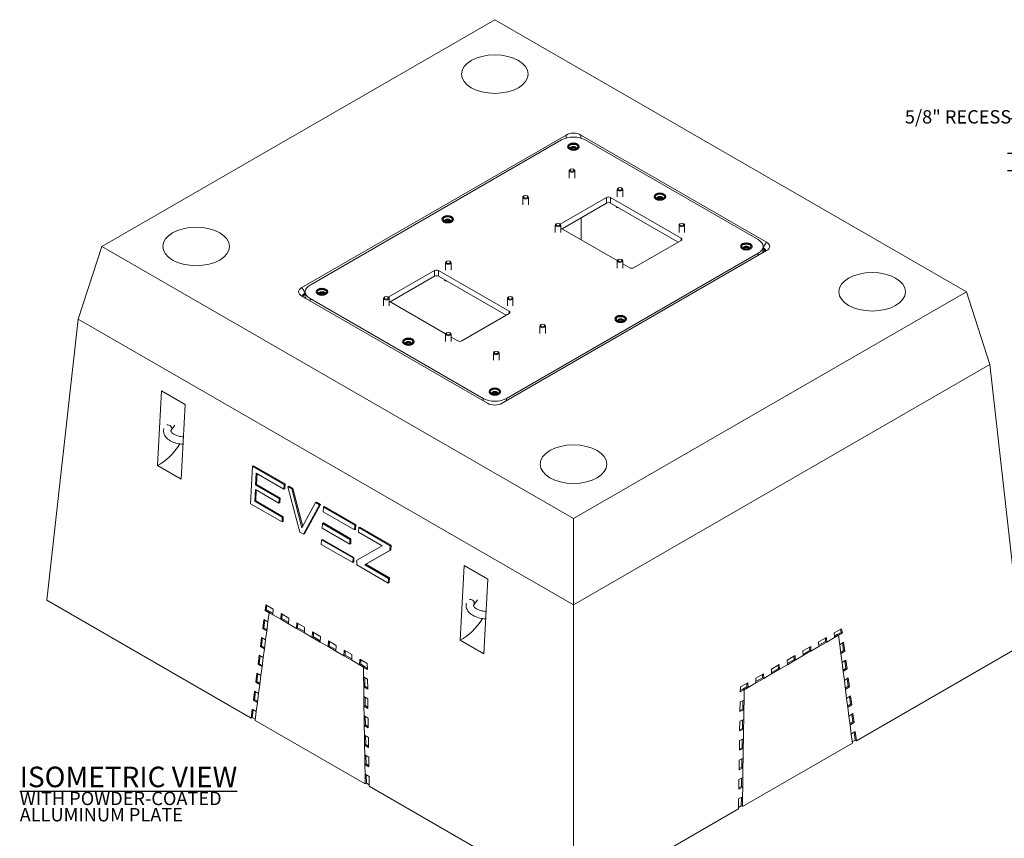
# Model space of a CAD drawing. Units: inches. Extents: x 1 to 359, y 6 to 234.
# Drawn here: x 124 to 213, y 79 to 153 of the extents above; entities that cross this region are included whole.
import ezdxf

# ---------------------------------------------------------------- set-up
doc = ezdxf.new("R2010")
doc.units = ezdxf.units.IN
doc.header["$LTSCALE"] = 10
doc.header["$MEASUREMENT"] = 0
for name, color, linetype, lineweight in [('Dimension (ANSI)', 7, 'Continuous', 25), ('Symbol (ANSI)', 7, 'Continuous', 25), ('Visible (ANSI)', 7, 'Continuous', 50), ('Visible Narrow (ANSI)', 7, 'Continuous', 35)]:
    doc.layers.add(name, color=color, linetype=linetype, lineweight=lineweight)
doc.styles.add('Note Text (ANSI)', font='tahoma.ttf')
doc.dimstyles.new('Default (ANSI)', dxfattribs={"dimscale": 10, "dimtxt": 0.12, "dimasz": 0.098425, "dimexe": 0.125, "dimexo": 0.0625, "dimgap": 0.031496, "dimtad": 0, "dimtih": 1, "dimtoh": 1, "dimdec": 3, "dimrnd": 1e-08, "dimzin": 3, "dimdsep": 46, "dimlunit": 4, "dimtxsty": 'Note Text (ANSI)', "dimcen": 0.09, "dimdle": 0.393701, "dimclrd": 256, "dimclre": 256, "dimclrt": 256, "dimadec": 0, "dimazin": 1, "dimtfac": 1, "dimtofl": 0, "dimtmove": 0, "dimatfit": 3, "dimfxl": 1, "dimfrac": 2, "dimtolj": 1, "dimtzin": 4, "dimlwd": -1, "dimlwe": -1, "dimarcsym": 0})

# ---------------------------------------------------------------- blocks, each defined once
blk = doc.blocks.new('*D52')
at = {"layer": 'Defpoints', "color": 0, "transparency": 16777216}
for p in [(214.507, 140.979), (219.95, 140.979), (217.953, 139.417)]:
    blk.add_point(p, dxfattribs=at)
at = {"layer": 'Dimension (ANSI)', "transparency": 16777216}
for p, q in [((213.523, 144.113), (214.507, 144.113)), ((214.507, 144.113), (214.507, 142.948)), ((214.507, 141.964), (214.507, 142.948)), ((219.325, 140.979), (213.257, 140.979)), ((217.328, 139.417), (213.257, 139.417)), ((214.507, 138.433), (214.507, 137.448))]:
    blk.add_line(p, q, dxfattribs=at)
for points in [[(214.343, 141.964), (214.671, 141.964), (214.507, 140.979)], [(214.343, 138.433), (214.671, 138.433), (214.507, 139.417)]]:
    blk.add_solid(points, dxfattribs=at)
at = {"layer": 'Dimension (ANSI)', "transparency": 16777216, "insert": (204.031, 144.871), "char_height": 1.2, "attachment_point": 1, "style": 'Note Text (ANSI)'}
blk.add_mtext('\\A1;\\fTahoma|b0|i0;5/8" RECESS', dxfattribs=at)

msp = doc.modelspace()

# ---------------------------------------------------------------- linework, layer by layer
at = {"layer": 'Visible (ANSI)', "lineweight": 5}
for p, q in [((167.14025, 153.016), (131.78491, 132.60359)), ((209.56666, 128.52111), (167.14025, 153.016)), ((149.76556, 128.90016), (173.55478, 142.63487)), ((174.86785, 142.63487), (191.58601, 132.98264)), ((173.15066, 142.19742), (150.52324, 129.13348)), ((190.82833, 133.21596), (175.27198, 142.19742)), ((173.83156, 138.76426), (173.83156, 139.42971)), ((173.94721, 139.55626), (173.90479, 139.53177)), ((174.21591, 139.55626), (174.25834, 139.53177)), ((174.33156, 138.76426), (174.33156, 139.42971)), ((178.14633, 137.07656), (178.14633, 137.74201)), ((178.26198, 137.86856), (178.21955, 137.84407)), ((178.53068, 137.86856), (178.5731, 137.84407)), ((178.64633, 137.07656), (178.64633, 137.74201)), ((169.6561, 136.35355), (169.6561, 137.019)), ((169.77175, 137.14556), (169.72932, 137.12106)), ((170.04045, 137.14556), (170.08287, 137.12106)), ((170.1561, 136.35355), (170.1561, 137.019)), ((173.0234, 134.6179), (177.18873, 137.02276)), ((177.18873, 136.51244), (173.18622, 134.2016)), ((177.54228, 137.02276), (183.89776, 133.35342)), ((183.63259, 132.9962), (177.54228, 136.51244)), ((178.03465, 136.22818), (178.08506, 136.1197)), ((178.08506, 136.19907), (178.08506, 136.1197)), ((178.08506, 136.1197), (178.10956, 136.10556)), ((178.10956, 136.10556), (178.10956, 136.18493)), ((178.10956, 136.10556), (178.29726, 136.07656)), ((172.69422, 134.65402), (172.65179, 134.62952)), ((172.96292, 134.65402), (173.00535, 134.62952)), ((174.91842, 135.20168), (174.91842, 133.20151)), ((183.82974, 134.65402), (183.78731, 134.62952)), ((184.09844, 134.65402), (184.14086, 134.62952)), ((172.57857, 133.86202), (172.57857, 134.52746)), ((173.07857, 133.86202), (173.07857, 134.52746)), ((178.14955, 131.33602), (173.07857, 134.26375)), ((183.71409, 133.86202), (183.71409, 134.52746)), ((184.21409, 133.86202), (184.21409, 134.52746)), ((183.89776, 133.1493), (179.63009, 130.68535)), ((183.6024, 133.01363), (183.61518, 132.98615)), ((129.66359, 126.07162), (131.78491, 132.60359)), ((131.78491, 132.60359), (174.21132, 108.10869)), ((191.58601, 132.22454), (167.79678, 118.48982)), ((191.26767, 132.09328), (191.26767, 132.60359)), ((162.70524, 130.47723), (162.70524, 131.14267)), ((162.82089, 131.26923), (162.77846, 131.24474)), ((163.08959, 131.26923), (163.13201, 131.24474)), ((163.20524, 130.47723), (163.20524, 131.14267)), ((168.20091, 118.92727), (190.82833, 131.99122)), ((178.14633, 130.64747), (178.14633, 131.31291)), ((178.26198, 131.43947), (178.21955, 131.41497)), ((178.53068, 131.43947), (178.5731, 131.41497)), ((178.64633, 130.64747), (178.64633, 131.31291)), ((157.55648, 128.03468), (161.72134, 130.43926)), ((162.07489, 130.43926), (168.43036, 126.76993)), ((179.27653, 130.68535), (178.64633, 131.0492)), ((161.72134, 129.92895), (157.71911, 127.61827)), ((168.1652, 126.41271), (162.07489, 129.92895)), ((162.59314, 129.62974), (162.64397, 129.52036)), ((162.64397, 129.60039), (162.64397, 129.52036)), ((162.64397, 129.52036), (162.66847, 129.50622)), ((162.66847, 129.50622), (162.66847, 129.58625)), ((162.66847, 129.50622), (162.85772, 129.47699)), ((150.0839, 128.0108), (150.0839, 128.52111)), ((174.21132, 108.10869), (209.56666, 128.52111)), ((211.68798, 121.98913), (209.56666, 128.52111)), ((166.48372, 118.48982), (149.76556, 128.14206)), ((150.52324, 127.90873), (166.07959, 118.92727)), ((157.13748, 127.26268), (157.13748, 127.92813)), ((157.25313, 128.05468), (157.2107, 128.03019)), ((157.52183, 128.05468), (157.56425, 128.03019)), ((157.63748, 127.26268), (157.63748, 127.92813)), ((162.7087, 124.73752), (157.63748, 127.6654)), ((168.273, 127.26268), (168.273, 127.92813)), ((168.38865, 128.05468), (168.34622, 128.03019)), ((168.65735, 128.05468), (168.69977, 128.03019)), ((168.773, 127.26268), (168.773, 127.92813)), ((126.83516, 100.76022), (129.66359, 126.07162)), ((174.21132, 100.35197), (129.66359, 126.07162)), ((168.43036, 126.5658), (164.16298, 124.10202)), ((168.1609, 126.41519), (168.16272, 126.41128)), ((171.19618, 124.77155), (171.19618, 125.437)), ((171.31182, 125.56355), (171.2694, 125.53906)), ((171.58053, 125.56355), (171.62295, 125.53906)), ((171.69618, 124.77155), (171.69618, 125.437)), ((162.70524, 124.04813), (162.70524, 124.71358)), ((162.82089, 124.84014), (162.77846, 124.81564)), ((163.08959, 124.84014), (163.13201, 124.81564)), ((163.20524, 124.04813), (163.20524, 124.71358)), ((163.80942, 124.10202), (163.20524, 124.45085)), ((167.13565, 123.15244), (167.09323, 123.12794)), ((167.40435, 123.15244), (167.44678, 123.12794)), ((167.02, 122.36044), (167.02, 123.02588)), ((167.52, 122.36044), (167.52, 123.02588)), ((211.68798, 121.98913), (174.21132, 100.35197)), ((214.5164, 96.67774), (211.68798, 121.98913)), ((136.78358, 112.87864), (137.14778, 119.60733)), ((137.14778, 119.60733), (139.2691, 118.38258)), ((139.2691, 118.38258), (138.9049, 111.65389)), ((138.03171, 116.06577), (138.36018, 116.52928)), ((138.9049, 111.65389), (136.78358, 112.87864)), ((145.34721, 112.81275), (145.16511, 109.4484)), ((145.43542, 112.8571), (145.34721, 112.81275)), ((148.17564, 111.17976), (145.34721, 112.81275)), ((148.26385, 111.22411), (145.43542, 112.8571)), ((145.6211, 111.13672), (145.678, 112.18808)), ((145.678, 112.18808), (148.15288, 110.75921)), ((145.7093, 111.18108), (145.76121, 112.14004)), ((145.7093, 111.18108), (145.6211, 111.13672)), ((147.74242, 109.91198), (145.6211, 111.13672)), ((147.83062, 109.95633), (145.7093, 111.18108)), ((148.15288, 110.75921), (148.17564, 111.17976)), ((148.24108, 110.80357), (148.15288, 110.75921)), ((148.26385, 111.22411), (148.17564, 111.17976)), ((148.24108, 110.80357), (148.26385, 111.22411)), ((148.6174, 111.01999), (148.52919, 110.97563)), ((148.52919, 110.97563), (149.58453, 106.89685)), ((148.88275, 110.77151), (148.52919, 110.97563)), ((148.97095, 110.81586), (148.6174, 111.01999)), ((148.97095, 110.81586), (148.88275, 110.77151)), ((149.78732, 107.27541), (148.88275, 110.77151)), ((149.85454, 107.40088), (148.97095, 110.81586)), ((145.54143, 109.66482), (145.59833, 110.71618)), ((145.59833, 110.71618), (147.71966, 109.49143)), ((145.62963, 109.70918), (145.68154, 110.66814)), ((147.71966, 109.49143), (147.74242, 109.91198)), ((147.83062, 109.95633), (147.74242, 109.91198)), ((147.80786, 109.53579), (147.83062, 109.95633)), ((145.16511, 109.4484), (147.99354, 107.81541)), ((145.62963, 109.70918), (145.54143, 109.66482)), ((148.0163, 108.23595), (145.54143, 109.66482)), ((148.10451, 108.28031), (145.62963, 109.70918)), ((147.80786, 109.53579), (147.71966, 109.49143)), ((151.00407, 109.54676), (149.78732, 107.27541)), ((149.93808, 106.69273), (151.35762, 109.34264)), ((150.02629, 106.73708), (151.44583, 109.38699)), ((151.09227, 109.59112), (151.00407, 109.54676)), ((151.35762, 109.34264), (151.00407, 109.54676)), ((151.44583, 109.38699), (151.09227, 109.59112)), ((151.44583, 109.38699), (151.35762, 109.34264)), ((151.71117, 109.13851), (151.68841, 108.71797)), ((151.79938, 109.18287), (151.71117, 109.13851)), ((154.5396, 107.50552), (151.71117, 109.13851)), ((154.62781, 107.54987), (151.79938, 109.18287)), ((147.99354, 107.81541), (148.0163, 108.23595)), ((148.10451, 108.28031), (148.0163, 108.23595)), ((148.08174, 107.85976), (148.10451, 108.28031)), ((151.68841, 108.71797), (154.51684, 107.08498)), ((174.21132, 100.35197), (174.21132, 108.10869)), ((148.08174, 107.85976), (147.99354, 107.81541)), ((151.63151, 107.66661), (151.60874, 107.24607)), ((151.60874, 107.24607), (154.08362, 105.8172)), ((151.71971, 107.71097), (151.63151, 107.66661)), ((154.10638, 106.23774), (151.63151, 107.66661)), ((154.19458, 106.2821), (151.71971, 107.71097)), ((154.51684, 107.08498), (154.5396, 107.50552)), ((154.62781, 107.54987), (154.5396, 107.50552)), ((154.60504, 107.12933), (154.62781, 107.54987)), ((154.89315, 107.3014), (154.87039, 106.88085)), ((154.98136, 107.34575), (154.89315, 107.3014)), ((157.72158, 105.6684), (154.89315, 107.3014)), ((157.80979, 105.71276), (154.98136, 107.34575)), ((149.58453, 106.89685), (149.93808, 106.69273)), ((150.02629, 106.73708), (149.93808, 106.69273)), ((154.60504, 107.12933), (154.51684, 107.08498)), ((154.87039, 106.88085), (156.99171, 105.65611)), ((151.55184, 106.19471), (151.52907, 105.77417)), ((151.52907, 105.77417), (154.3575, 104.14117)), ((151.64004, 106.23907), (151.55184, 106.19471)), ((154.38026, 104.56172), (151.55184, 106.19471)), ((154.46847, 104.60607), (151.64004, 106.23907)), ((154.08362, 105.8172), (154.10638, 106.23774)), ((154.17182, 105.86155), (154.08362, 105.8172)), ((154.19458, 106.2821), (154.10638, 106.23774)), ((154.17182, 105.86155), (154.19458, 106.2821)), ((156.99171, 105.65611), (154.73382, 104.35759)), ((157.69882, 105.24786), (157.72158, 105.6684)), ((157.80979, 105.71276), (157.72158, 105.6684)), ((157.78702, 105.29221), (157.80979, 105.71276)), ((154.3575, 104.14117), (154.38026, 104.56172)), ((154.46847, 104.60607), (154.38026, 104.56172)), ((154.44571, 104.18553), (154.46847, 104.60607)), ((155.44092, 103.94935), (157.69882, 105.24786)), ((155.52913, 103.9937), (157.78702, 105.29221)), ((157.78702, 105.29221), (157.69882, 105.24786)), ((154.44571, 104.18553), (154.3575, 104.14117)), ((154.73382, 104.35759), (154.71105, 103.93705)), ((154.71105, 103.93705), (157.53948, 102.30406)), ((155.52913, 103.9937), (155.44092, 103.94935)), ((157.56224, 102.7246), (155.44092, 103.94935)), ((157.65045, 102.76895), (155.52913, 103.9937)), ((164.01661, 97.15564), (164.38082, 103.88433)), ((164.38082, 103.88433), (166.50214, 102.65958)), ((157.65045, 102.76895), (157.56224, 102.7246)), ((157.62769, 102.34841), (157.65045, 102.76895)), ((157.53948, 102.30406), (157.56224, 102.7246)), ((157.62769, 102.34841), (157.53948, 102.30406)), ((166.50214, 102.65958), (166.13793, 95.93089)), ((145.21256, 90.15003), (126.83516, 100.76022)), ((146.46483, 99.83535), (146.53137, 100.34999)), ((146.53137, 100.34999), (147.20074, 99.96352)), ((146.62346, 100.29682), (146.57067, 99.88858)), ((165.25532, 100.34821), (165.57302, 100.79652)), ((174.21132, 73.40759), (174.21132, 100.35197)), ((146.46483, 99.83535), (146.57067, 99.88858)), ((146.82676, 99.63752), (146.46483, 99.83535)), ((146.57067, 99.88858), (146.93203, 99.69105)), ((146.72109, 98.82006), (146.82676, 99.63752)), ((146.93203, 99.69105), (146.82676, 99.63752)), ((146.82676, 99.63752), (146.9326, 99.69074)), ((147.17286, 99.44834), (146.82676, 99.63752)), ((146.93432, 99.70878), (146.93203, 99.69105)), ((146.9326, 99.69074), (146.93388, 99.70064)), ((146.9326, 99.69074), (147.1787, 99.55623)), ((146.93388, 99.70064), (146.94165, 99.70455)), ((146.93388, 99.70064), (147.17886, 99.55921)), ((147.1793, 99.56735), (146.93432, 99.70878)), ((147.20074, 99.96352), (147.17286, 99.44834)), ((147.17286, 99.44834), (147.87996, 99.04009)), ((147.87996, 99.04009), (147.90785, 99.55527)), ((147.90785, 99.55527), (148.61495, 99.14703)), ((148.00769, 99.49763), (147.98625, 99.10145)), ((146.25612, 98.22114), (146.36048, 99.02826)), ((146.36048, 99.02826), (146.72109, 98.82006)), ((146.45257, 98.97509), (146.36196, 98.27437)), ((146.61677, 98.01292), (146.72109, 98.82006)), ((147.98625, 99.10145), (147.87996, 99.04009)), ((147.87996, 99.04009), (148.58707, 98.63184)), ((148.59351, 98.75085), (147.98625, 99.10145)), ((148.61495, 99.14703), (148.58707, 98.63184)), ((148.58707, 98.63184), (149.29418, 98.22359)), ((149.29418, 98.22359), (149.32206, 98.73878)), ((149.32206, 98.73878), (150.02917, 98.33053)), ((149.42191, 98.68113), (149.40046, 98.28496)), ((146.25612, 98.22114), (146.36196, 98.27437)), ((146.61677, 98.01292), (146.25612, 98.22114)), ((146.36196, 98.27437), (146.63052, 98.11932)), ((146.51244, 97.20579), (146.61677, 98.01292)), ((149.40046, 98.28496), (149.29418, 98.22359)), ((149.29418, 98.22359), (150.00128, 97.81534)), ((150.00772, 97.93435), (149.40046, 98.28496)), ((150.02917, 98.33053), (150.00128, 97.81534)), ((150.00128, 97.81534), (150.70839, 97.40709)), ((150.70839, 97.40709), (150.73627, 97.92228)), ((150.81468, 97.46846), (150.70839, 97.40709)), ((150.73627, 97.92228), (151.46085, 97.50395)), ((150.83612, 97.86464), (150.81468, 97.46846)), ((151.43941, 97.10777), (150.81468, 97.46846)), ((151.46085, 97.50395), (151.43296, 96.98876)), ((197.68469, 97.82372), (198.3332, 98.19813)), ((197.70746, 97.40318), (197.68469, 97.82372)), ((197.95278, 97.66754), (197.70102, 97.52219)), ((197.70746, 97.40318), (198.05906, 97.60618)), ((198.05906, 97.60618), (197.94545, 97.66331)), ((197.95379, 97.65973), (197.95278, 97.66754)), ((198.30872, 97.86465), (197.95379, 97.65973)), ((198.05906, 97.60618), (197.95379, 97.65973)), ((198.41456, 97.81142), (198.05906, 97.60618)), ((198.05906, 97.60618), (198.16994, 96.74836)), ((198.2488, 98.14941), (198.30872, 97.86465)), ((198.41456, 97.81142), (198.30872, 97.86465)), ((198.3332, 98.19813), (198.41456, 97.81142)), ((146.0474, 96.6069), (146.15176, 97.41402)), ((146.0474, 96.6069), (146.15325, 96.66013)), ((146.40811, 96.39865), (146.0474, 96.6069)), ((146.15176, 97.41402), (146.51244, 97.20579)), ((146.24385, 97.36085), (146.15325, 96.66013)), ((146.15325, 96.66013), (146.42186, 96.50504)), ((146.40811, 96.39865), (146.51244, 97.20579)), ((150.70839, 97.40709), (151.43296, 96.98876)), ((151.43296, 96.98876), (152.14007, 96.58051)), ((152.14007, 96.58051), (152.16796, 97.0957)), ((152.24636, 96.64188), (152.14007, 96.58051)), ((152.14007, 96.58051), (152.84718, 96.17226)), ((152.16796, 97.0957), (152.87506, 96.68745)), ((152.2678, 97.03805), (152.24636, 96.64188)), ((152.85362, 96.29127), (152.24636, 96.64188)), ((152.87506, 96.68745), (152.84718, 96.17226)), ((166.13793, 95.93089), (164.01661, 97.15564)), ((194.85627, 96.19073), (195.56337, 96.59897)), ((195.56337, 96.59897), (195.58614, 96.17843)), ((195.58614, 96.17843), (196.29324, 96.58668)), ((196.27048, 97.00722), (196.97759, 97.41547)), ((196.29324, 96.58668), (196.27048, 97.00722)), ((196.89406, 97.05629), (196.2868, 96.70569)), ((196.29324, 96.58668), (197.00035, 96.99493)), ((196.87774, 97.35783), (196.89406, 97.05629)), ((197.00035, 96.99493), (196.89406, 97.05629)), ((196.97759, 97.41547), (197.00035, 96.99493)), ((197.00035, 96.99493), (197.70746, 97.40318)), ((198.16994, 96.74836), (198.52039, 96.98663)), ((198.16994, 96.74836), (198.27391, 95.944)), ((198.42942, 96.92478), (198.51852, 96.2355)), ((198.52039, 96.98663), (198.62436, 96.18227)), ((214.5164, 96.67774), (199.66716, 88.10453)), ((145.83869, 94.99266), (145.94305, 95.79978)), ((145.94305, 95.79978), (146.30378, 95.59151)), ((146.03514, 95.74661), (145.94454, 95.04589)), ((146.30378, 95.59151), (146.40811, 96.39865)), ((152.84718, 96.17226), (153.55428, 95.76402)), ((153.55428, 95.76402), (153.58217, 96.2792)), ((153.66057, 95.82538), (153.55428, 95.76402)), ((153.55428, 95.76402), (154.26139, 95.35577)), ((153.58217, 96.2792), (154.28928, 95.87096)), ((153.68201, 96.22156), (153.66057, 95.82538)), ((154.26783, 95.47478), (153.66057, 95.82538)), ((154.28928, 95.87096), (154.26139, 95.35577)), ((193.43816, 95.37198), (194.14916, 95.78248)), ((194.04932, 95.72483), (194.06564, 95.4233)), ((194.14916, 95.78248), (194.17192, 95.36193)), ((194.17192, 95.36193), (194.87903, 95.77018)), ((194.87903, 95.77018), (194.85627, 96.19073)), ((195.47985, 96.2398), (194.87259, 95.88919)), ((194.87903, 95.77018), (195.58614, 96.17843)), ((195.46353, 96.54133), (195.47985, 96.2398)), ((195.58614, 96.17843), (195.47985, 96.2398)), ((198.51852, 96.2355), (198.25904, 96.05907)), ((198.62436, 96.18227), (198.27391, 95.944)), ((198.27391, 95.944), (198.37788, 95.13964)), ((198.62436, 96.18227), (198.51852, 96.2355)), ((145.83869, 94.99266), (145.94454, 95.04589)), ((146.19945, 94.78438), (145.83869, 94.99266)), ((145.94454, 95.04589), (146.2132, 94.89077)), ((146.19945, 94.78438), (146.30378, 95.59151)), ((154.26139, 95.35577), (154.9685, 94.94752)), ((154.9685, 94.94752), (154.99638, 95.46271)), ((155.07478, 95.00888), (154.9685, 94.94752)), ((154.9685, 94.94752), (155.07434, 95.00074)), ((155.31348, 94.73771), (154.9685, 94.94752)), ((154.99638, 95.46271), (155.66576, 95.07624)), ((155.07434, 95.00074), (155.41916, 94.80166)), ((155.07434, 95.00074), (155.41933, 94.79093)), ((155.09623, 95.40506), (155.07478, 95.00888)), ((155.4196, 94.8098), (155.07478, 95.00888)), ((155.41933, 94.79093), (155.31348, 94.73771)), ((155.31348, 94.73771), (155.4199, 94.79058)), ((155.41916, 94.80166), (155.41972, 94.80194)), ((155.41916, 94.80166), (155.41933, 94.79093)), ((155.4199, 94.79058), (155.4196, 94.8098)), ((155.4199, 94.79058), (155.67243, 94.63699)), ((155.66576, 95.07624), (155.67424, 94.5183)), ((192.02395, 94.55548), (192.73105, 94.96373)), ((192.63121, 94.90609), (192.64753, 94.60455)), ((192.73105, 94.96373), (192.75381, 94.54319)), ((192.75381, 94.54319), (193.46092, 94.95144)), ((193.46092, 94.95144), (193.43816, 95.37198)), ((194.06564, 95.4233), (193.45448, 95.07045)), ((193.46092, 94.95144), (194.17192, 95.36193)), ((194.17192, 95.36193), (194.06564, 95.4233)), ((198.37788, 95.13964), (198.72833, 95.37791)), ((198.37788, 95.13964), (198.48185, 94.33528)), ((198.63736, 95.31606), (198.72646, 94.62678)), ((198.72833, 95.37791), (198.8323, 94.57355)), ((145.62998, 93.37842), (145.73433, 94.18554)), ((145.73433, 94.18554), (146.09512, 93.97724)), ((145.82642, 94.13237), (145.73582, 93.43165)), ((145.99079, 93.1701), (146.09512, 93.97724)), ((146.09512, 93.97724), (146.19945, 94.78438)), ((155.67424, 94.5183), (155.31348, 94.73771)), ((155.31348, 94.73771), (155.32693, 93.85148)), ((190.60973, 93.73899), (191.31684, 94.14724)), ((191.21699, 94.08959), (191.23331, 93.78806)), ((191.31684, 94.14724), (191.3396, 93.72669)), ((191.3396, 93.72669), (192.04671, 94.13494)), ((192.04671, 94.13494), (192.02395, 94.55548)), ((192.64753, 94.60455), (192.04027, 94.25395)), ((192.04671, 94.13494), (192.75381, 94.54319)), ((192.75381, 94.54319), (192.64753, 94.60455)), ((198.72646, 94.62678), (198.46698, 94.45035)), ((198.8323, 94.57355), (198.48185, 94.33528)), ((198.48185, 94.33528), (198.58582, 93.53092)), ((198.8323, 94.57355), (198.72646, 94.62678)), ((145.62998, 93.37842), (145.73582, 93.43165)), ((145.99079, 93.1701), (145.62998, 93.37842)), ((145.73582, 93.43165), (146.00455, 93.2765)), ((145.88647, 92.36297), (145.99079, 93.1701)), ((155.32693, 93.85148), (155.68755, 93.64327)), ((155.32693, 93.85148), (155.34021, 92.97644)), ((155.34021, 92.97644), (155.44662, 93.02934)), ((155.44662, 93.02934), (155.43509, 93.78903)), ((155.44662, 93.02934), (155.6991, 92.88357)), ((155.68755, 93.64327), (155.70085, 92.76822)), ((189.25412, 92.95632), (189.90262, 93.33074)), ((189.80278, 93.27309), (189.8191, 92.97156)), ((189.90262, 93.33074), (189.92539, 92.9102)), ((189.92539, 92.9102), (190.63249, 93.31844)), ((190.63249, 93.31844), (190.60973, 93.73899)), ((191.23331, 93.78806), (190.62605, 93.43745)), ((190.63249, 93.31844), (191.3396, 93.72669)), ((191.3396, 93.72669), (191.23331, 93.78806)), ((198.58582, 93.53092), (198.93627, 93.76919)), ((198.58582, 93.53092), (198.68979, 92.72656)), ((198.93439, 93.01806), (198.67492, 92.84163)), ((198.8453, 93.70734), (198.93439, 93.01806)), ((199.04024, 92.96483), (198.93439, 93.01806)), ((198.93627, 93.76919), (199.04024, 92.96483)), ((145.42126, 91.76418), (145.52562, 92.5713)), ((145.52562, 92.5713), (145.88647, 92.36297)), ((145.61771, 92.51813), (145.52711, 91.81741)), ((145.78214, 91.55583), (145.88647, 92.36297)), ((155.70085, 92.76822), (155.34021, 92.97644)), ((155.34021, 92.97644), (155.35348, 92.1014)), ((189.21828, 92.50195), (189.25412, 92.95632)), ((189.57378, 92.7072), (189.21828, 92.50195)), ((189.46737, 92.76009), (189.22773, 92.62174)), ((189.46749, 92.76856), (189.46737, 92.76009)), ((189.46737, 92.76009), (189.57378, 92.7072)), ((189.57378, 92.7072), (189.46738, 92.7607)), ((189.8191, 92.97156), (189.46749, 92.76856)), ((189.55967, 91.77721), (189.57378, 92.7072)), ((189.57378, 92.7072), (189.92539, 92.9102)), ((189.92539, 92.9102), (189.8191, 92.97156)), ((199.04024, 92.96483), (198.68979, 92.72656)), ((198.68979, 92.72656), (198.79376, 91.9222)), ((198.79376, 91.9222), (199.14421, 92.16047)), ((199.14421, 92.16047), (199.24818, 91.35611)), ((145.42126, 91.76418), (145.52711, 91.81741)), ((145.78214, 91.55583), (145.42126, 91.76418)), ((145.52711, 91.81741), (145.79589, 91.66223)), ((145.67782, 90.74878), (145.78214, 91.55583)), ((155.35348, 92.1014), (155.71416, 91.89317)), ((155.35348, 92.1014), (155.36676, 91.22637)), ((155.36676, 91.22637), (155.47318, 91.27926)), ((155.47318, 91.27926), (155.46165, 92.03895)), ((155.47318, 91.27926), (155.72571, 91.13346)), ((155.71416, 91.89317), (155.72747, 91.01811)), ((189.19221, 90.73662), (189.20545, 91.60864)), ((189.20545, 91.60864), (189.55967, 91.77721)), ((189.45167, 91.72582), (189.44002, 90.95814)), ((189.54644, 90.90519), (189.55967, 91.77721)), ((198.79376, 91.9222), (198.89773, 91.11784)), ((199.14233, 91.40934), (198.88285, 91.23291)), ((199.24818, 91.35611), (198.89773, 91.11784)), ((199.05324, 92.09862), (199.14233, 91.40934)), ((199.24818, 91.35611), (199.14233, 91.40934)), ((145.21256, 90.15003), (145.31692, 90.95715)), ((145.31692, 90.95715), (145.67782, 90.74878)), ((145.40901, 90.90398), (145.31942, 90.21106)), ((145.57349, 89.94164), (145.67782, 90.74878)), ((155.72747, 91.01811), (155.36676, 91.22637)), ((155.36676, 91.22637), (155.38004, 90.35133)), ((189.54644, 90.90519), (189.19221, 90.73662)), ((189.44002, 90.95814), (189.1938, 90.84097)), ((189.44002, 90.95814), (189.54644, 90.90519)), ((189.5332, 90.03316), (189.54644, 90.90519)), ((198.89773, 91.11784), (199.0017, 90.31348)), ((199.0017, 90.31348), (199.35215, 90.55175)), ((199.26118, 90.4899), (199.35027, 89.80062)), ((199.35215, 90.55175), (199.45612, 89.74739)), ((145.31942, 90.21106), (145.21256, 90.15003)), ((145.58825, 90.05585), (145.31942, 90.21106)), ((145.57349, 89.94164), (155.47299, 84.22617)), ((155.38004, 90.35133), (155.74077, 90.14306)), ((155.38004, 90.35133), (155.39332, 89.47629)), ((155.39332, 89.47629), (155.49973, 89.52919)), ((155.75408, 89.26801), (155.39332, 89.47629)), ((155.39332, 89.47629), (155.4066, 88.60126)), ((155.49973, 89.52919), (155.48821, 90.28888)), ((155.49973, 89.52919), (155.75233, 89.38336)), ((155.74077, 90.14306), (155.75408, 89.26801)), ((189.16575, 88.99256), (189.17898, 89.86459)), ((189.17898, 89.86459), (189.5332, 90.03316)), ((189.42521, 89.98177), (189.41356, 89.21409)), ((189.51997, 89.16113), (189.5332, 90.03316)), ((199.0017, 90.31348), (199.10567, 89.50912)), ((199.35027, 89.80062), (199.09079, 89.62419)), ((199.45612, 89.74739), (199.10567, 89.50912)), ((199.10567, 89.50912), (199.20964, 88.70476)), ((199.45612, 89.74739), (199.35027, 89.80062)), ((155.4066, 88.60126), (155.76739, 88.39296)), ((155.4066, 88.60126), (155.41988, 87.72622)), ((189.51997, 89.16113), (189.16575, 88.99256)), ((189.41356, 89.21409), (189.16733, 89.09691)), ((189.41356, 89.21409), (189.51997, 89.16113)), ((189.50674, 88.28911), (189.51997, 89.16113)), ((199.20964, 88.70476), (199.56009, 88.94304)), ((199.20964, 88.70476), (199.31361, 87.9004)), ((199.46895, 88.88107), (199.56032, 88.16557)), ((199.56009, 88.94304), (199.66716, 88.10453)), ((155.41988, 87.72622), (155.52629, 87.77912)), ((155.78069, 87.5179), (155.41988, 87.72622)), ((155.41988, 87.72622), (155.43315, 86.85118)), ((155.52629, 87.77912), (155.51476, 88.53881)), ((155.52629, 87.77912), (155.77894, 87.63325)), ((155.76739, 88.39296), (155.78069, 87.5179)), ((189.13928, 87.24851), (189.15252, 88.12054)), ((189.15252, 88.12054), (189.50674, 88.28911)), ((189.39874, 88.23771), (189.38709, 87.47004)), ((189.41411, 82.18493), (199.31361, 87.9004)), ((189.49351, 87.41708), (189.50674, 88.28911)), ((199.56032, 88.16557), (199.29885, 88.01461)), ((199.66716, 88.10453), (199.56032, 88.16557)), ((155.43315, 86.85118), (155.794, 86.64285)), ((155.43315, 86.85118), (155.44643, 85.97615)), ((189.49351, 87.41708), (189.13928, 87.24851)), ((189.38709, 87.47004), (189.14087, 87.35286)), ((189.38709, 87.47004), (189.49351, 87.41708)), ((189.48027, 86.54505), (189.49351, 87.41708)), ((155.44643, 85.97615), (155.55285, 86.02904)), ((155.80731, 85.7678), (155.44643, 85.97615)), ((155.44643, 85.97615), (155.45971, 85.1012)), ((155.55285, 86.02904), (155.54132, 86.78873)), ((155.55285, 86.02904), (155.80555, 85.88314)), ((155.794, 86.64285), (155.80731, 85.7678)), ((189.11282, 85.50446), (189.12605, 86.37648)), ((189.12605, 86.37648), (189.48027, 86.54505)), ((189.37228, 86.49366), (189.36063, 85.72598)), ((189.46704, 85.67303), (189.48027, 86.54505)), ((155.45971, 85.1012), (155.82061, 84.89284)), ((155.45971, 85.1012), (155.47299, 84.22617)), ((189.46704, 85.67303), (189.11282, 85.50446)), ((189.36063, 85.72598), (189.1144, 85.60881)), ((189.36063, 85.72598), (189.46704, 85.67303)), ((189.45381, 84.801), (189.46704, 85.67303)), ((155.47299, 84.22617), (155.5866, 84.2833)), ((155.57927, 84.28753), (155.56787, 85.03875)), ((155.83204, 84.1416), (155.57927, 84.28753)), ((155.82061, 84.89284), (155.83392, 84.01778)), ((189.08635, 83.7604), (189.09959, 84.63243)), ((189.09959, 84.63243), (189.45381, 84.801)), ((189.34581, 84.74961), (189.33416, 83.98193)), ((189.44058, 83.92897), (189.45381, 84.801)), ((174.21132, 73.40759), (155.83392, 84.01778)), ((189.44058, 83.92897), (189.08635, 83.7604)), ((189.33416, 83.98193), (189.08794, 83.86475)), ((189.33416, 83.98193), (189.44058, 83.92897)), ((189.42734, 83.05695), (189.44058, 83.92897)), ((189.06056, 81.9808), (189.07312, 82.88838)), ((189.07312, 82.88838), (189.42734, 83.05695)), ((189.31935, 83.00556), (189.30783, 82.24629)), ((189.41411, 82.18493), (189.42734, 83.05695)), ((189.06056, 81.9808), (174.21132, 73.40759)), ((189.30783, 82.24629), (189.06227, 82.10452)), ((189.41411, 82.18493), (189.3005, 82.24206))]:
    msp.add_line(p, q, dxfattribs=at)
for centre, major_axis in [((167.14025, 148.11702), (3, 0)), ((174.08156, 139.4787), (0.19, 0)), ((178.39633, 137.791), (0.19, 0)), ((169.9061, 137.06799), (0.19, 0)), ((172.82857, 134.57645), (0.19, 0)), ((183.96409, 134.57645), (0.19, 0)), ((140.27019, 132.60359), (3, 0)), ((162.95524, 131.19166), (0.19, 0)), ((178.39633, 131.3619), (0.19, 0)), ((201.08137, 128.52111), (3, 0)), ((157.38748, 127.97712), (0.19, 0)), ((168.523, 127.97712), (0.19, 0)), ((171.44618, 125.48598), (0.19, 0)), ((162.95524, 124.76257), (0.19, 0)), ((167.27, 123.07487), (0.19, 0)), ((174.21132, 113.00767), (3, 0))]:
    msp.add_ellipse(centre, major_axis=major_axis, ratio=0.57735027, dxfattribs=at)
for centre, major_axis, ratio, start_param, end_param in [((174.21132, 142.13453), (-1, 0), 0.66332496, 3.99617691, 5.42860106), ((174.21132, 141.58505), (1.5, 0), 0.57735027, 0.78539816, 2.35619449), ((174.08156, 139.42971), (-0.25, 0), 0.57735027, 5.49778714, 10.21017612), ((178.39633, 137.74201), (-0.25, 0), 0.57735027, 5.49778714, 10.21017612), ((169.9061, 137.019), (-0.25, 0), 0.57735027, 5.49778714, 10.21017612), ((177.36551, 136.92069), (0.25, 0), 0.57735027, 0.78539816, 2.35619449), ((177.36551, 136.41038), (-0.25, 0), 0.57735027, 3.92699082, 5.49778714), ((172.82857, 134.52746), (-0.25, 0), 0.57735027, 5.49778714, 10.21017612), ((183.96409, 134.52746), (-0.25, 0), 0.57735027, 5.49778714, 10.21017612), ((183.72098, 133.25136), (0.25, 0), 0.57735027, 5.49778714, 7.06858347), ((189.76767, 132.60359), (1.5, 0), 0.57735027, 5.49778714, 7.06858347), ((190.71938, 132.60359), (1.14891, 0), 0.50251891, 5.56697323, 6.99939738), ((162.95524, 131.14267), (-0.25, 0), 0.57735027, 5.49778714, 10.21017612), ((178.39633, 131.31291), (-0.25, 0), 0.57735027, 5.49778714, 10.21017612), ((161.89811, 130.3372), (0.25, 0), 0.57735027, 0.78539816, 2.35619449), ((179.45331, 130.78742), (-0.25, 0), 0.57735027, 0.78539816, 2.35619449), ((161.89811, 129.82689), (-0.25, 0), 0.57735027, 3.92699082, 5.49778714), ((150.63218, 128.52111), (-1.14891, 0), 0.50251891, 5.56697323, 6.99939738), ((151.5839, 128.52111), (-1.5, 0), 0.57735027, 5.49778714, 7.06858347), ((157.38748, 127.92813), (-0.25, 0), 0.57735027, 5.49778714, 10.21017612), ((168.523, 127.92813), (-0.25, 0), 0.57735027, 5.49778714, 10.21017612), ((168.25359, 126.66786), (0.25, 0), 0.57735027, 5.49778714, 7.06858347), ((171.44618, 125.437), (-0.25, 0), 0.57735027, 5.49778714, 10.21017612), ((162.95524, 124.71358), (-0.25, 0), 0.57735027, 5.49778714, 10.21017612), ((163.9862, 124.20409), (-0.25, 0), 0.57735027, 0.78539816, 2.35619449), ((167.27, 123.02588), (-0.25, 0), 0.57735027, 5.49778714, 10.21017612), ((167.14025, 119.53964), (-1.5, 0), 0.57735027, 0.78539816, 2.35619449), ((167.14025, 118.99017), (1, 0), 0.66332496, 3.99617691, 5.42860106), ((136.96568, 116.24298), (2, 3.4641), 0.57735027, 3.86256398, 4.63565823), ((164.19872, 100.51998), (2, 3.4641), 0.57735027, 3.86256398, 4.63672599)]:
    msp.add_ellipse(centre, major_axis=major_axis, ratio=ratio, start_param=start_param, end_param=end_param, dxfattribs=at)
at = {"layer": 'Visible (ANSI)'}
for centre in [(174.21132, 141.58505), (181.98949, 137.09432), (162.89761, 135.05308), (189.76767, 132.60359), (151.5839, 128.52111), (178.45396, 126.07162), (159.36207, 124.03038), (167.14025, 119.53964)]:
    msp.add_ellipse(centre, major_axis=(-0.469, 0), ratio=0.57735027, dxfattribs=at)
for centre, major_axis, ratio, start_param, end_param in [((174.21132, 141.38011), (0.28125, 0), 0.57735027, 6.20870624, 9.49925703), ((181.98961, 136.88945), (0.28141, 0), 0.57735027, 6.20910132, 9.49951383), ((181.98949, 136.88938), (0.28125, 0), 0.57735027, 6.20870653, 9.49925703), ((162.89761, 134.84814), (0.28125, 0), 0.57735027, 6.20870624, 9.49925703), ((189.76767, 132.39865), (0.28125, 0), 0.57735027, 6.20870624, 9.49925703), ((189.76767, 132.09328), (1.5, 0), 0.57735027, 6.22052139, 6.28318531), ((190.36583, 132.09328), (1.14891, 0), 0.50251891, 0.14460077, 0.66818739), ((151.5839, 128.31617), (0.28125, 0), 0.57735027, 6.20870624, 9.49925703), ((150.98573, 128.0108), (-1.14891, 0), 0.50251891, 5.61499792, 6.13858453), ((151.5839, 128.0108), (-1.5, 0), 0.57735027, 0, 0.06266392), ((178.45396, 125.86668), (0.28125, 0), 0.57735027, 6.20870624, 9.49925703), ((159.36219, 123.8255), (0.28141, 0), 0.57735027, 6.20910132, 9.49951383), ((159.36207, 123.82544), (0.28125, 0), 0.57735027, 6.20870653, 9.49925703), ((167.14025, 119.3347), (0.28125, 0), 0.57735027, 6.20870624, 9.49925703)]:
    msp.add_ellipse(centre, major_axis=major_axis, ratio=ratio, start_param=start_param, end_param=end_param, dxfattribs=at)
at = {"layer": 'Visible (ANSI)', "lineweight": 5}
for points, knots in [([(139.07493, 114.79513), (138.90752, 114.80724), (138.74122, 114.83264), (138.39634, 114.91509), (138.22022, 114.97647), (137.89824, 115.13406), (137.75277, 115.23071), (137.51912, 115.45799), (137.42729, 115.58817), (137.33728, 115.84986), (137.32321, 115.97272), (137.34522, 116.13903), (137.35588, 116.18534), (137.37053, 116.23011)], [0.83139474, 0.83139474, 0.83139474, 0.83139474, 1.13158979, 1.13158979, 1.48034658, 1.48034658, 1.83678634, 1.83678634, 2.17441276, 2.17441276, 2.42745817, 2.42745817, 2.52712022, 2.52712022, 2.52712022, 2.52712022]), ([(139.1112, 115.46529), (139.03589, 115.4711), (138.96096, 115.48033), (138.76405, 115.51382), (138.64544, 115.54417), (138.43441, 115.61778), (138.34145, 115.66075), (138.19168, 115.74942), (138.1336, 115.79493), (138.05261, 115.87681), (138.02907, 115.91291), (138.00217, 115.97202), (138.00183, 115.9882), (138.00656, 116.01992), (138.01223, 116.03828), (138.03171, 116.06577)], [0.84057571, 0.84057571, 0.84057571, 0.84057571, 1.01192172, 1.01192172, 1.30195007, 1.30195007, 1.58452216, 1.58452216, 1.85411853, 1.85411853, 2.1158905, 2.1158905, 2.43613376, 2.43613376, 2.706303, 2.706303, 2.706303, 2.706303]), ([(166.30822, 99.07689), (166.13755, 99.0887), (165.9679, 99.11434), (165.61995, 99.19753), (165.44383, 99.25892), (165.12185, 99.4165), (164.97638, 99.51315), (164.74273, 99.74043), (164.6509, 99.87061), (164.56089, 100.1323), (164.54682, 100.25516), (164.56798, 100.41507), (164.57666, 100.45516), (164.58838, 100.49417)], [0.82560954, 0.82560954, 0.82560954, 0.82560954, 1.13158979, 1.13158979, 1.48034658, 1.48034658, 1.83678634, 1.83678634, 2.17441276, 2.17441276, 2.42745817, 2.42745817, 2.51354376, 2.51354376, 2.51354376, 2.51354376]), ([(166.34449, 99.74701), (166.26592, 99.75276), (166.18771, 99.76224), (165.98766, 99.79626), (165.86905, 99.82661), (165.65802, 99.90022), (165.56506, 99.94319), (165.4153, 100.03186), (165.35722, 100.07737), (165.27622, 100.15925), (165.25268, 100.19535), (165.22578, 100.25446), (165.22545, 100.27064), (165.23017, 100.30237), (165.23584, 100.32072), (165.25532, 100.34821)], [0.83323784, 0.83323784, 0.83323784, 0.83323784, 1.01192172, 1.01192172, 1.30195007, 1.30195007, 1.58452216, 1.58452216, 1.85411853, 1.85411853, 2.1158905, 2.1158905, 2.43613376, 2.43613376, 2.706303, 2.706303, 2.706303, 2.706303])]:
    msp.add_open_spline(points, degree=3, knots=knots, dxfattribs=at)
at = {"layer": 'Visible Narrow (ANSI)', "lineweight": 5}
for p, q in [((173.55478, 142.63487), (173.55478, 142.36372)), ((174.86785, 142.36372), (174.86785, 142.63487)), ((177.18873, 137.02276), (177.18873, 136.51244)), ((177.54228, 137.02276), (177.54228, 136.51244)), ((183.89776, 133.35342), (183.89776, 133.1493)), ((191.58601, 132.98264), (191.26767, 132.52315)), ((190.82833, 131.99122), (190.82833, 131.78709)), ((161.72134, 130.43926), (161.72134, 129.92895)), ((162.07489, 130.43926), (162.07489, 129.92895)), ((150.0839, 128.44067), (149.76556, 128.90016)), ((150.52324, 127.90873), (150.52324, 127.70461)), ((168.43036, 126.76993), (168.43036, 126.5658)), ((166.07959, 118.92727), (166.07959, 118.72315)), ((168.20091, 118.92727), (168.20091, 118.72315))]:
    msp.add_line(p, q, dxfattribs=at)
for centre, end_param in [((137.75798, 116.25975), 2.48416192), ((164.98159, 100.54219), 2.43595937)]:
    msp.add_ellipse(centre, major_axis=(0.27373, -0.19399), ratio=0.80772046, start_param=0, end_param=end_param, dxfattribs=at)

# ---------------------------------------------------------------- texts
at = {"layer": 'Symbol (ANSI)', "insert": (124.3916, 85.77801), "char_height": 1.2, "width": 25.2310989, "attachment_point": 1, "line_spacing_factor": 0.732971, "style": 'Note Text (ANSI)'}
msp.add_mtext('\\pxsm0.94;\\fTahoma|b0|i0;\\H1.8500;\\LISOMETRIC VIEW \\l\\fTahoma|b0|i0;\\H1.8500;\\P\\fTahoma|b0|i0;\\H1.2000;WITH POWDER-COATED \\PALLUMINUM PLATE', dxfattribs=at)

# ---------------------------------------------------------------- dimensions: what is measured, and where the dimension line sits
at = {"layer": 'Dimension (ANSI)'}
dim = msp.add_linear_dim(base=(214.50692, 140.97926), p1=(217.95327, 139.41676), p2=(219.95024, 140.97926), angle=90, text='\\fTahoma|b0|i0;<> RECESS', dimstyle='Default (ANSI)', override={"dimgap": 0.031496, "dimdec": 3, "dimlfac": 0.4, "dimtol": 0, "dimlim": 0, "dimtp": 0, "dimtm": 0, "dimtdec": 2, "dimtmove": 1, "dimatfit": 1}, dxfattribs=at)
dim.commit()
dim.dimension.update_dxf_attribs({"geometry": '*D52', "text_midpoint": (214.43859, 144.11313), "dimtype": 160})

doc.saveas('drawing.dxf')
